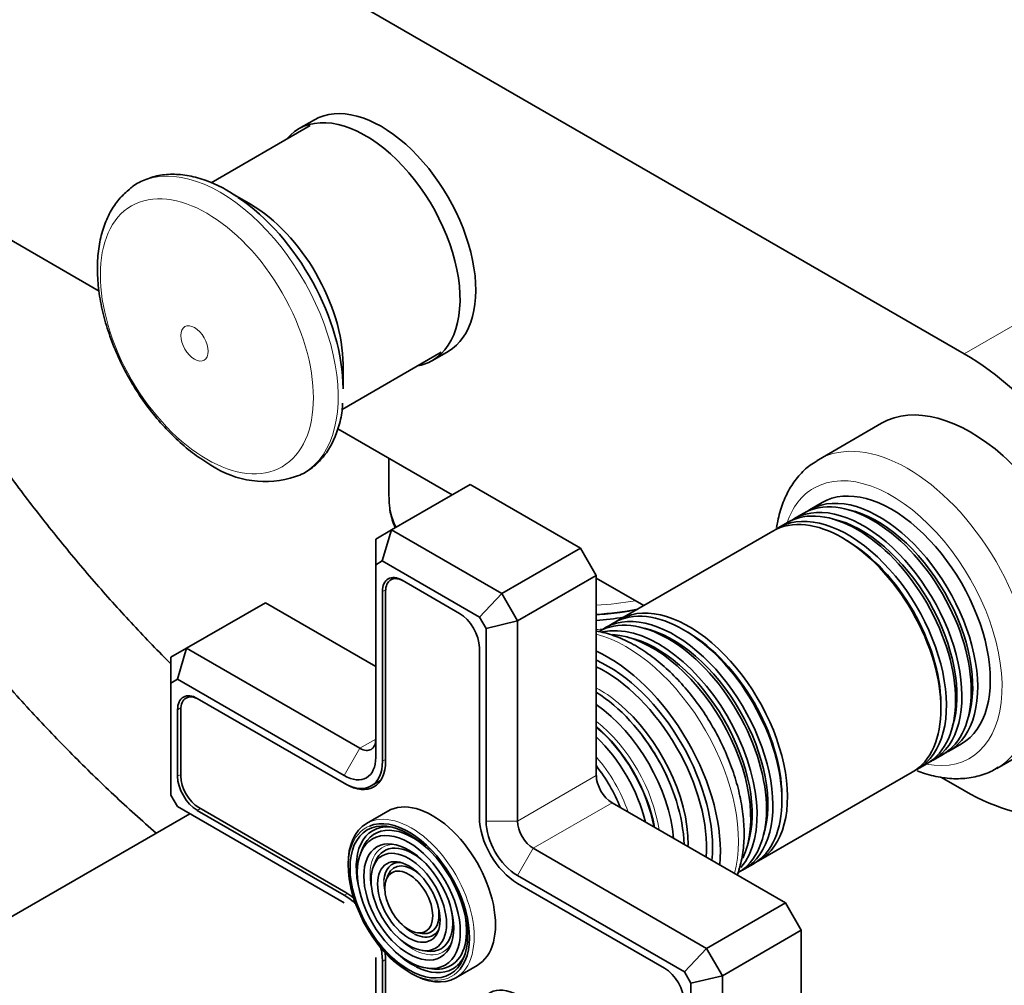
# Model space of a CAD drawing. Units: millimetres. Extents: x 0 to 1478, y 0 to 1758.
# Drawn here: x 249 to 337, y 375 to 462 of the extents above; entities that cross this region are included whole.
import ezdxf
from ezdxf import colors
from ezdxf.entities.mleader import LeaderData, LeaderLine
from ezdxf.math import Vec2, Vec3

# ---------------------------------------------------------------- set-up
doc = ezdxf.new("R2010")
doc.units = ezdxf.units.MM
doc.layers.add('DV5_Défaut', color=7, linetype='Continuous')
doc.layers.add('Défaut', color=7, linetype='Continuous')

# ---------------------------------------------------------------- blocks, each defined once
blk = doc.blocks.new('_DOT')
at = {"color": 0}
blk.add_line((0, 0), (-1, 0), dxfattribs=at)
at = {"color": 0, "const_width": 0.333}
blk.add_lwpolyline([(-0.1665, 0, 1), (0.1665, 0, 1)], format="xyb", close=True, dxfattribs=at)
blk = doc.blocks.new('SE4')
at = {"layer": 'DV5_Défaut', "color": 7, "linetype": 'Continuous', "lineweight": 35}
for p, q in [((229.078, 492.281), (333.73, 431.86)), ((256.094, 437.491), (229.078, 453.089)), ((275.404, 452.867), (273.99, 452.05)), ((275.034, 452.365), (266.135, 447.226)), ((269.666, 445.291), (268.057, 446.22)), ((277.897, 426.882), (286.784, 432.013)), ((285.99, 431.266), (287.404, 432.082)), ((277.975, 428.729), (277.975, 430.901)), ((287.768, 419.204), (277.499, 425.133)), ((326.296, 425.631), (320.639, 422.365)), ((282.082, 422.487), (282.082, 419.064)), ((282.324, 416.061), (289.395, 420.143)), ((299.294, 414.428), (289.395, 420.143)), ((320.975, 418.517), (319.846, 417.866)), ((319.275, 417.536), (318.432, 417.049)), ((317.861, 416.719), (317.041, 416.246)), ((280.909, 415.244), (282.324, 416.061)), ((282.324, 416.061), (281.495, 413.273)), ((282.324, 416.061), (292.223, 410.345)), ((316.549, 415.962), (302.773, 408.008)), ((280.909, 415.244), (280.909, 412.935)), ((292.223, 410.345), (299.294, 414.428)), ((300.708, 411.978), (299.294, 414.428)), ((281.495, 413.273), (280.909, 412.935)), ((280.909, 412.935), (280.909, 395.648)), ((290.223, 408.234), (281.495, 413.273)), ((293.637, 407.896), (300.708, 411.978)), ((300.708, 394.015), (300.708, 411.978)), ((282.618, 411.783), (282.27, 411.582)), ((288.44, 408.569), (283.278, 411.55)), ((304.967, 409.275), (300.708, 411.733)), ((281.51, 410.529), (281.51, 395.301)), ((281.793, 410.529), (281.793, 395.301)), ((292.223, 410.345), (290.223, 408.234)), ((292.223, 410.345), (293.637, 407.896)), ((263.939, 405.446), (271.01, 409.529)), ((280.909, 403.813), (271.01, 409.529)), ((290.809, 407.219), (290.223, 408.234)), ((290.809, 407.219), (293.637, 407.896)), ((293.637, 407.896), (293.637, 389.933)), ((302.281, 407.724), (301.462, 407.251)), ((290.809, 389.933), (290.809, 407.219)), ((262.525, 404.63), (263.939, 405.446)), ((263.939, 405.446), (263.11, 402.659)), ((263.939, 405.446), (279.495, 396.465)), ((290.208, 390.28), (290.208, 405.508)), ((262.525, 404.63), (262.525, 402.32)), ((263.11, 402.659), (262.525, 402.32)), ((262.525, 402.32), (262.525, 392.242)), ((278.081, 394.015), (263.11, 402.659)), ((264.233, 401.169), (263.885, 400.967)), ((278.081, 393.321), (264.893, 400.935)), ((263.126, 399.915), (263.126, 393.954)), ((263.408, 399.915), (263.408, 393.954)), ((336.639, 394.652), (342.296, 397.918)), ((304.868, 397.559), (304.839, 397.597)), ((332.346, 396.215), (333.475, 396.866)), ((329.541, 394.595), (330.361, 395.068)), ((330.932, 395.398), (331.775, 395.885)), ((315.273, 386.358), (329.049, 394.311)), ((278.222, 393.24), (278.081, 393.321)), ((280.506, 393.081), (281.351, 393.569)), ((307.29, 393.352), (307.271, 393.396)), ((333.73, 392.668), (331.681, 393.851)), ((262.525, 392.242), (263.11, 391.228)), ((317.679, 382.584), (302.123, 391.566)), ((263.11, 391.228), (278.081, 382.584)), ((264.893, 390.892), (278.081, 383.278)), ((265.035, 391.137), (278.222, 383.523)), ((282.001, 390.819), (280.091, 389.717)), ((264.227, 390.583), (212.77, 360.874)), ((279.723, 387.463), (279.56, 387.064)), ((295.051, 387.483), (310.608, 378.502)), ((280.879, 386.285), (280.716, 385.887)), ((313.962, 385.6), (314.781, 386.074)), ((282.035, 385.108), (281.872, 384.71)), ((308.608, 376.391), (293.637, 385.034)), ((306.825, 376.726), (293.637, 384.34)), ((310.608, 378.502), (317.679, 382.584)), ((319.093, 380.135), (317.679, 382.584)), ((312.022, 376.052), (319.093, 380.135)), ((319.093, 368.704), (319.093, 380.135)), ((284.646, 379.906), (285.072, 379.848)), ((285.087, 378.316), (285.514, 378.258)), ((308.608, 376.391), (310.608, 378.502)), ((310.608, 378.502), (312.022, 376.052)), ((280.909, 377.685), (280.909, 360.399)), ((281.51, 377.338), (281.51, 362.111)), ((281.793, 377.338), (281.793, 362.111)), ((285.529, 376.727), (285.955, 376.669)), ((288.091, 375.86), (290.001, 376.963)), ((309.194, 375.376), (308.608, 376.391)), ((309.194, 375.376), (312.022, 376.052)), ((312.022, 376.052), (312.022, 364.622)), ((309.194, 365.298), (309.194, 375.376))]:
    blk.add_line(p, q, dxfattribs=at)
at = {"layer": 'DV5_Défaut', "color": 7, "linetype": 'Continuous', "lineweight": 18}
for p, q in [((361.307, 447.782), (333.73, 431.86)), ((281.8, 410.696), (281.51, 410.529)), ((263.415, 400.082), (263.126, 399.915)), ((279.495, 396.465), (280.909, 397.281)), ((279.495, 396.465), (278.081, 394.015)), ((281.793, 395.465), (281.51, 395.301)), ((263.408, 394.117), (263.126, 393.954)), ((278.222, 393.24), (278.225, 393.241)), ((293.637, 389.933), (300.708, 394.015)), ((295.051, 387.483), (302.123, 391.566)), ((265.176, 391.056), (264.893, 390.892)), ((290.809, 389.933), (293.637, 389.933)), ((293.637, 385.034), (295.051, 387.483)), ((278.361, 383.44), (278.081, 383.278)), ((281.791, 377.5), (281.51, 377.338))]:
    blk.add_line(p, q, dxfattribs=at)
at = {"layer": 'DV5_Défaut', "color": 7, "linetype": 'Continuous', "lineweight": 35}
blk.add_arc((270.966, 429.066), 8.664, 235.99244, 288.54467, dxfattribs=at)
for centre, major_axis, start_param, end_param in [((1323.068, 826.951), (-1165.777, 0), 0.558518, 0.59384), ((281.404, 442.474), (6, -10.392), 0, 3.141593), ((279.99, 441.658), (6, -10.392), 0, 3.346073), ((267.785, 434.612), (7.205, -12.479), 0.785398, 2.281515), ((269.666, 435.698), (5.875, -10.176), 0.785398, 2.356194), ((279.99, 441.658), (6, -10.392), 6.075691, 6.283185), ((333.73, 412.264), (-12, 20.785), 2.356194, 5.497787), ((334.296, 411.774), (8, -13.856), 0, 3.141593), ((328.639, 408.508), (8, -13.856), 3.141593, 3.155065), ((327.225, 407.692), (6.25, -10.825), 0, 3.141593), ((325.525, 406.71), (-6.25, 10.825), 3.141593, 6.283185), ((326.096, 407.04), (6.25, -10.825), 0, 3.187332), ((324.111, 405.894), (-6.25, 10.825), 3.141593, 6.283185), ((324.682, 406.224), (6.25, -10.825), 0, 3.187332), ((322.799, 405.137), (-6.25, 10.825), 3.141593, 6.283185), ((323.291, 405.421), (6.25, -10.825), 0, 3.18098), ((325.933, 406.946), (6.05, -10.479), 0.482794, 2.658798), ((324.519, 406.129), (6.05, -10.479), 0.482794, 2.658798), ((323.108, 405.315), (6.026, -10.437), 0.794538, 2.347055), ((283.278, 409.508), (1.25, -2.165), 2.356194, 3.926991), ((283.42, 409.59), (1.15, -1.992), 2.356194, 3.926991), ((308.531, 396.899), (-6.25, 10.825), 3.141593, 6.283185), ((309.023, 397.183), (6.25, -10.825), 0, 3.18098), ((288.44, 406.528), (1.25, -2.165), 0.785398, 2.356194), ((299.082, 417.91), (-16.414, 0), 1.670041, 1.900128), ((307.14, 396.096), (-6.25, 10.825), 3.141593, 6.283185), ((307.712, 396.426), (6.25, -10.825), 0, 3.187332), ((299.082, 416.008), (-14.086, 0), 1.686514, 1.863151), ((306.297, 395.609), (6.25, -10.825), 0.205609, 2.96331), ((305.726, 395.279), (-6.25, 10.825), 3.525476, 5.910815), ((307.548, 396.331), (6.05, -10.479), 0.482794, 2.658798), ((308.84, 397.077), (6.026, -10.437), 0.794538, 2.347055), ((306.134, 395.515), (6.05, -10.479), 0.482794, 2.658798), ((301.769, 392.995), (7.125, -12.341), 0.67994, 2.461653), ((301.769, 392.995), (6.625, -11.475), 0.671947, 2.469645), ((301.415, 392.791), (6.5, -11.258), 0.708399, 2.433194), ((264.893, 398.894), (1.25, -2.165), 2.356194, 3.926991), ((265.035, 398.976), (1.15, -1.992), 2.356194, 3.926991), ((300.422, 392.217), (5.774, -10.001), 0.820459, 2.321133), ((299.929, 391.933), (5.478, -9.488), 0.886148, 2.255445), ((300.902, 392.494), (5.689, -9.853), 0.777034, 2.133603), ((299.031, 391.414), (-5.023, 8.7), 4.165435, 5.267104), ((299.11, 391.46), (4.925, -8.53), 1.016882, 2.130193), ((279.495, 398.098), (-1, 1.732), 2.356194, 3.926991), ((298.607, 391.169), (4.841, -8.384), 1.097346, 2.044247), ((300.536, 392.283), (5.662, -9.807), 1.356948, 1.784645), ((326.096, 407.04), (6.25, -10.825), 6.237446, 6.283185), ((278.081, 397.281), (-2, 3.464), 2.356194, 3.926991), ((278.081, 397.281), (-2.425, 4.2), 2.356194, 3.926991), ((278.222, 397.363), (-2.525, 4.373), 2.356194, 3.926991), ((324.682, 406.224), (6.25, -10.825), 6.237446, 6.283185), ((297.478, 390.517), (-4.442, 7.694), 4.467062, 4.957716), ((323.291, 405.421), (6.25, -10.825), 6.243798, 6.283185), ((328.639, 408.508), (8, -13.856), 0, 0.014036), ((264.893, 392.934), (-1.25, 2.165), 0.785398, 2.356194), ((265.035, 393.015), (-1.15, 1.992), 0.785398, 2.356194), ((302.123, 393.199), (1, -1.732), 3.926991, 5.497787), ((286.001, 383.891), (4, -6.928), 0, 3.141593), ((284.091, 382.789), (4, -6.928), 3.141593, 6.283185), ((283.879, 382.666), (-3.85, 6.668), 3.267643, 6.205949), ((293.637, 388.3), (2.425, -4.2), 3.926991, 5.497787), ((293.637, 388.3), (2, -3.464), 3.926991, 5.497787), ((295.051, 389.116), (-1, 1.732), 0.785398, 2.356194), ((284.233, 382.87), (3.587, -6.212), 2.765623, 4.279304), ((284.233, 382.87), (3.413, -5.912), 2.048324, 3.562127), ((284.233, 382.87), (2.538, -4.397), 2.055781, 3.562127), ((284.233, 382.87), (1.837, -3.181), 2.807366, 3.841655), ((284.233, 382.87), (1.663, -2.881), 2.07076, 3.562127), ((309.023, 397.183), (6.25, -10.825), 6.243798, 6.283185), ((307.712, 396.426), (6.25, -10.825), 6.237446, 6.283185), ((278.222, 379.4), (-2.525, 4.373), -0.992598, -0.785398), ((278.081, 379.318), (-2.425, 4.2), 5.181177, 5.497787), ((284.233, 382.87), (1.663, -2.881), 0, 1.070832), ((284.233, 382.87), (2.538, -4.397), 0, 1.090421), ((284.233, 382.87), (3.413, -5.912), 0, 1.093268), ((284.233, 382.87), (1.663, -2.881), 5.862651, 6.283185), ((284.233, 382.87), (1.837, -3.181), 0, 0.334226), ((284.233, 382.87), (1.837, -3.181), 5.581559, 6.283185), ((278.081, 379.318), (-2.425, 4.2), 3.926991, 4.243601), ((278.222, 379.4), (-2.525, 4.373), 3.926991, 4.134191), ((284.233, 382.87), (3.587, -6.212), 5.145474, 5.497787), ((284.233, 382.87), (2.538, -4.397), 5.862651, 6.283185), ((284.233, 382.87), (3.587, -6.212), 0, 0.37597), ((284.233, 382.87), (3.587, -6.212), 5.557707, 6.283185), ((284.233, 382.87), (3.413, -5.912), 5.862651, 6.283185), ((306.825, 374.685), (1.25, -2.165), 0.785398, 2.356194), ((293.637, 370.337), (2.425, -4.2), 2.356194, 3.926991)]:
    blk.add_ellipse(centre, major_axis=major_axis, ratio=0.57735, start_param=start_param, end_param=end_param, dxfattribs=at)
at = {"layer": 'DV5_Défaut', "color": 7, "linetype": 'Continuous', "lineweight": 18}
for centre, major_axis, start_param, end_param in [((266.951, 434.13), (7.491, -12.975), 0, 3.230007), ((328.639, 408.508), (8, -13.856), 0.014036, 3.141593), ((266.951, 434.13), (7.491, -12.975), 6.193649, 6.283185), ((327.225, 407.692), (-7, 12.124), 2.674447, 6.283185), ((327.225, 407.692), (-7, 12.124), 0, 0.467146), ((299.082, 419.064), (-17, 0), 0, 0.283967), ((299.082, 419.064), (-17, 0), 1.66661, 1.877641), ((299.082, 414.854), (-13.5, 0), -4.591626, -4.538784), ((303.395, 393.934), (-7.125, 12.341), 3.657058, 5.76772), ((300.902, 392.494), (5.689, -9.853), -4.149583, -3.902921), ((299.478, 391.672), (4.925, -8.53), 0.963, 2.178593), ((298.125, 390.891), (4.25, -7.361), 1.229707, 1.911885), ((284.091, 382.789), (4, -6.928), 0, 3.141593), ((283.879, 382.666), (-3.85, 6.668), 0, 3.267643), ((283.879, 382.666), (-3.85, 6.668), 6.205949, 6.283185), ((284.233, 382.87), (2.712, -4.697), 2.779832, 4.28669), ((300.902, 392.494), (5.689, -9.853), 0.761328, 0.777034), ((284.233, 382.87), (1.837, -3.181), 3.841655, 4.301472), ((284.233, 382.87), (1.837, -3.181), 5.123306, 5.581559), ((284.233, 382.87), (2.712, -4.697), 5.138088, 6.283185), ((284.233, 382.87), (2.712, -4.697), 0, 0.36176), ((284.233, 382.87), (3.587, -6.212), -0.785398, -0.725478)]:
    blk.add_ellipse(centre, major_axis=major_axis, ratio=0.57735, start_param=start_param, end_param=end_param, dxfattribs=at)
for centre, major_axis in [((265.756, 433.44), (6.76, -11.709)), ((264.646, 432.799), (0.87, -1.507))]:
    blk.add_ellipse(centre, major_axis=major_axis, ratio=0.57735, dxfattribs=at)
at = {"layer": 'DV5_Défaut', "color": 7, "linetype": 'Continuous', "lineweight": 35}
for major_axis in [(3.731, -6.462), (-3.269, 5.662), (2.856, -4.947), (-2.394, 4.147), (1.981, -3.431), (-1.519, 2.631)]:
    blk.add_ellipse((283.879, 382.666), major_axis=major_axis, ratio=0.57735, dxfattribs=at)
for points, knots in [([(262.523, 404.029), (262.463, 404.089), (261.262, 405.294), (258.941, 407.71), (255.624, 411.412), (252.39, 415.275), (249.25, 419.287), (246.216, 423.434), (243.297, 427.705), (240.503, 432.084), (237.842, 436.559), (235.324, 441.114), (232.956, 445.736), (231.129, 449.6), (230.099, 451.919), (229.771, 452.673)], [0, 0, 0, 0, 0.004548, 0.091054, 0.177625, 0.264253, 0.350932, 0.437652, 0.524403, 0.611178, 0.697966, 0.784758, 0.871543, 0.95831, 1, 1, 1, 1]), ([(217, 452.103), (217.274, 451.424), (218.241, 449.071), (219.995, 445.06), (222.353, 440.103), (224.874, 435.204), (227.552, 430.378), (230.378, 425.638), (233.346, 420.995), (236.447, 416.463), (239.674, 412.054), (243.017, 407.779), (246.469, 403.65), (250.02, 399.68), (253.662, 395.877), (257.385, 392.254), (259.921, 389.96), (261.201, 388.844), (261.207, 388.839)], [0, 0, 0, 0, 0.028095, 0.097464, 0.166812, 0.236146, 0.305471, 0.374796, 0.444125, 0.513464, 0.58282, 0.652199, 0.721608, 0.791054, 0.860544, 0.930082, 0.999674, 1, 1, 1, 1]), ([(268.437, 445.979), (268.071, 446.224), (267.285, 446.743), (265.878, 447.386), (264.345, 447.849), (262.842, 448.026), (261.414, 447.914), (260.137, 447.503), (259.261, 447.055), (258.92, 446.732), (258.875, 446.689)], [0, 0, 0, 0, 0.098937, 0.249813, 0.400821, 0.55082, 0.698222, 0.841836, 0.982073, 1, 1, 1, 1]), ([(258.832, 446.654), (258.504, 446.375), (257.91, 445.857), (257.129, 444.733), (256.519, 443.416), (256.108, 441.91), (255.911, 440.248), (255.934, 438.456), (256.178, 436.577), (256.634, 434.654), (257.291, 432.726), (258.131, 430.829), (259.139, 428.997), (260.296, 427.262), (261.581, 425.657), (262.98, 424.209), (264.42, 422.981), (265.52, 422.235), (266.048, 421.926), (266.12, 421.884)], [0, 0, 0, 0, 0.049833, 0.107606, 0.166712, 0.227725, 0.290503, 0.354391, 0.418677, 0.482867, 0.546867, 0.610703, 0.674458, 0.738233, 0.80211, 0.866195, 0.930598, 0.991856, 1, 1, 1, 1]), ([(273.705, 420.845), (273.975, 420.942), (274.586, 421.167), (275.525, 421.856), (276.417, 422.825), (277.129, 424.016), (277.629, 425.385), (277.901, 426.58), (277.932, 427.262), (277.939, 427.442)], [0, 0, 0, 0, 0.09985, 0.267109, 0.433563, 0.601666, 0.773413, 0.948978, 1, 1, 1, 1]), ([(320.524, 422.254), (320.287, 422.119), (319.711, 421.785), (318.844, 420.921), (318.017, 419.76), (317.382, 418.393), (317.048, 417.2), (316.919, 416.47), (316.89, 416.279)], [0, 0, 0, 0, 0.107443, 0.307615, 0.508763, 0.714414, 0.926276, 1, 1, 1, 1]), ([(282.114, 418.997), (282.116, 418.632), (282.13, 417.881), (282.384, 416.949), (282.607, 416.378), (282.657, 416.26)], [0, 0, 0, 0, 0.355895, 0.865382, 1, 1, 1, 1]), ([(300.709, 408.451), (301.426, 408.493), (302.669, 408.615), (303.884, 408.82), (304.394, 408.922)], [0, 0, 0, 0, 0.572768, 1, 1, 1, 1]), ([(313.35, 385.081), (313.457, 385.366), (313.701, 386.143), (313.942, 387.51), (314, 389.207), (313.838, 391.007), (313.461, 392.868), (312.881, 394.748), (312.112, 396.608), (311.172, 398.415), (310.078, 400.133), (308.853, 401.73), (307.516, 403.173), (306.09, 404.435), (304.597, 405.487), (303.06, 406.303), (301.757, 406.767), (300.971, 406.937), (300.706, 406.981)], [0, 0, 0, 0, 0.03919, 0.103533, 0.169224, 0.235523, 0.30183, 0.367964, 0.433927, 0.499788, 0.56564, 0.631571, 0.697671, 0.764049, 0.830797, 0.897948, 0.965336, 1, 1, 1, 1]), ([(329.497, 394.446), (329.715, 394.361), (330.493, 394.084), (331.792, 393.776), (333.398, 393.682), (334.886, 393.901), (336.047, 394.289), (336.578, 394.642), (336.759, 394.765)], [0, 0, 0, 0, 0.08491, 0.300539, 0.512745, 0.718703, 0.917499, 1, 1, 1, 1]), ([(334.072, 344.146), (334.851, 343.703), (336.764, 342.62), (340.244, 340.836), (344.243, 339.034), (348.267, 337.473), (352.259, 336.182), (356.22, 335.161), (360.131, 334.414), (363.982, 333.946), (367.757, 333.759), (371.444, 333.851), (375.029, 334.221), (378.501, 334.866), (381.847, 335.78), (385.059, 336.959), (388.129, 338.395), (391.05, 340.083), (393.816, 342.017), (396.419, 344.19), (398.856, 346.599), (401.12, 349.236), (403.205, 352.099), (405.108, 355.181), (406.82, 358.475), (408.336, 361.974), (409.651, 365.669), (410.759, 369.549), (411.657, 373.598), (412.342, 377.816), (412.808, 382.145), (413.042, 386.235), (413.067, 388.623), (413.076, 389.759)], [0, 0, 0, 0, 0.017951, 0.051879, 0.085822, 0.119752, 0.153647, 0.187478, 0.221212, 0.254811, 0.288236, 0.321455, 0.354441, 0.387184, 0.419692, 0.451992, 0.48413, 0.516165, 0.548166, 0.580178, 0.612272, 0.644507, 0.67693, 0.70957, 0.742439, 0.775531, 0.808826, 0.842295, 0.875904, 0.909618, 0.943404, 0.977235, 1, 1, 1, 1])]:
    blk.add_open_spline(points, degree=3, knots=knots, dxfattribs=at)

msp = doc.modelspace()

# ---------------------------------------------------------------- block references
at = {"layer": 'Défaut'}
msp.add_blockref('SE4', (0, 0), dxfattribs=at)

# ---------------------------------------------------------------- leaders
at = {"layer": 'Défaut', "color": 7, "linetype": 'Continuous', "lineweight": 18}
ml = msp.add_multileader_mtext('Standard', dxfattribs=at)
ml.set_content('{\\pxsm0.9;\\fSolid Edge ISO|b1||i0||c0|p34;\\W1.;18/10/2018\\P}', color=256)
ml.set_leader_properties()
ml.set_arrow_properties(name='DOT')
ml.build(insert=Vec2(0, 0))
ml.multileader.update_dxf_attribs({"leader_type": 0, "dogleg_length": 0, "arrow_head_size": 12})
ctx = ml.context
ctx.base_point, ctx.char_height, ctx.arrow_head_size, ctx.landing_gap_size = Vec3(1390.407, 1750.708), 12, 12, 4.2
notes = []
notes.append((ctx, [(0, (0, 0, 0), (0, 0), (1, 0), 1, [])]))
ctx.mtext.insert = Vec3(1392.407, 1756.828)
for ctx, leaders in notes:
    for number, flags, end, landing, length, lines in leaders:
        leader = LeaderData()
        leader.index, (leader.has_last_leader_line, leader.has_dogleg_vector, leader.attachment_direction) = number, flags
        leader.last_leader_point, leader.dogleg_vector, leader.dogleg_length = Vec3(end), Vec3(landing), length
        for number, points, colour, breaks in lines:
            line = LeaderLine()
            line.index, line.vertices, line.color, line.breaks = number, Vec3.list(points), colors.encode_raw_color(colour), breaks
            leader.lines.append(line)
        ctx.leaders.append(leader)

doc.saveas('drawing.dxf')
